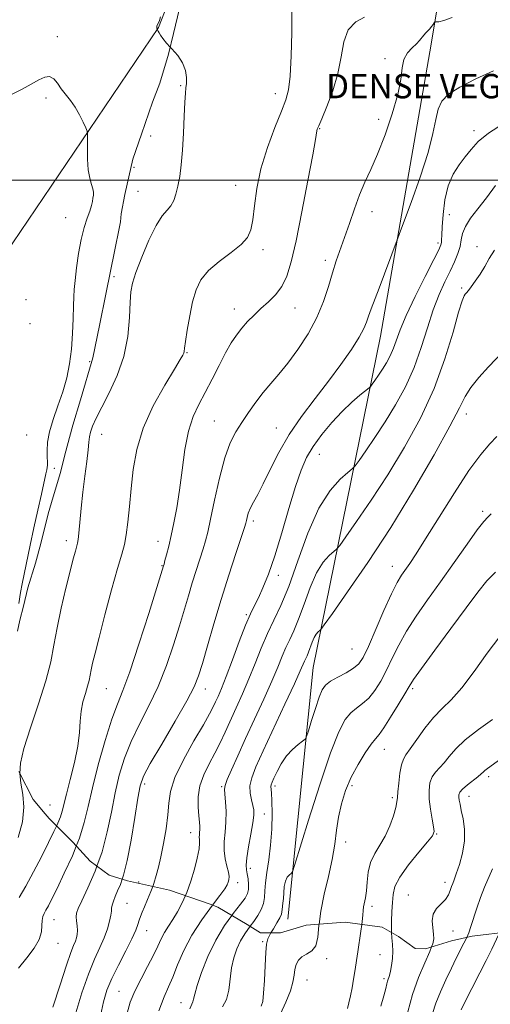
# Model space of a CAD drawing. Extents: x 2064800 to 2067700, y 337300 to 340200.
# Drawn here: x 2066102 to 2066256, y 339230 to 339553 of the extents above; entities that cross this region are included whole.
import ezdxf

# ---------------------------------------------------------------- set-up
doc = ezdxf.new("R2010")
doc.units = 0
doc.header["$MEASUREMENT"] = 0
doc.linetypes.add('DGN Style 2', pattern=[51.195507, 30.717304, -20.478203])
doc.linetypes.add('DGN Style 3', pattern=[71.67371, 51.195507, -20.478203])
for name, color, linetype, lineweight in [('32000', 7, 'Continuous', 0), ('DENSE LABEL', 7, 'Continuous', 0), ('DTM HARD BREAKLINE', 7, 'Continuous', 0), ('DTM OBSCURED BREAKLINE', 7, 'Continuous', 0), ('DTM OBSCURED SPOT', 7, 'Continuous', 0), ('DTM SPOT ELEVATION', 2, 'Continuous', 13), ('INDEX CONTOUR', 41, 'Continuous', 13), ('INDEX CONTOUR DASHED', 41, 'DGN Style 3', 13), ('INTERMEDIATE CONTOUR', 44, 'Continuous', 0), ('INTERMEDIATE CONTOUR DASHED', 44, 'DGN Style 3', 0), ('OBSCURED GROUND BOUNDARY', 84, 'DGN Style 2', 0)]:
    doc.layers.add(name, color=color, linetype=linetype, lineweight=lineweight)
doc.styles.add('Style-WORKING', font='WORKING.shx')

msp = doc.modelspace()

# ---------------------------------------------------------------- linework, layer by layer
at = {"layer": '32000', "flags": 128}
msp.add_lwpolyline([(2067500, 339500), (2065000, 339500)], dxfattribs=at)
at = {"layer": 'DTM HARD BREAKLINE'}
msp.add_polyline3d([(2065897.04, 339297.61, 1322.89), (2065955.93, 339334.98, 1315.1), (2066008.99, 339361.37, 1311.58), (2066051.72, 339407.19, 1309.66), (2066099.34, 339479.37, 1304.15), (2066147.15, 339550.03, 1299.97), (2066173.2, 339616.858, 1300.407)], dxfattribs=at)
at = {"layer": 'DTM OBSCURED BREAKLINE'}
msp.add_polyline3d([(2066189.54, 339257.53, 1279.3), (2066197.81, 339340.09, 1283.07), (2066219.93, 339448.73, 1291.25), (2066236.02, 339542.03, 1293.44), (2066248.45, 339615.79, 1297.59), (2066275.25, 339694.89, 1298.21), (2066296.59, 339748.68, 1295.78)], dxfattribs=at)
at = {"layer": 'DTM OBSCURED SPOT'}
for p in [(2066221.33, 339539.8, 1294.3), (2066154.36, 339530.97, 1300.1), (2066185.43, 339528.3, 1298.6), (2066219.27, 339519.97, 1294.5), (2066199.95, 339516.9, 1295.9), (2066250.52, 339516.26, 1290.4), (2066144.58, 339514.51, 1300.8), (2066139.12, 339504.15, 1301.1), (2066140.43, 339496.28, 1300.9), (2066172.47, 339498.23, 1298.7), (2066217.12, 339489.61, 1293.4), (2066242.45, 339488.65, 1289.1), (2066181.35, 339477.13, 1297.6), (2066238.69, 339479.31, 1290.4), (2066251.51, 339478.17, 1286.5), (2066201.78, 339473.71, 1294.4), (2066132.49, 339468.35, 1300.6), (2066246.45, 339464.53, 1286.2), (2066171.93, 339457.66, 1296.6), (2066191.82, 339457.97, 1295.2), (2066156.48, 339443.42, 1297.9), (2066248.06, 339423.27, 1283.5), (2066165.41, 339420.99, 1294.9), (2066185.79, 339418.62, 1292.8), (2066128.55, 339416.58, 1299.4), (2066199.83, 339410.01, 1289.2), (2066253.41, 339391.26, 1280.3), (2066178.26, 339388.16, 1291.6), (2066116.95, 339381.65, 1300.5), (2066146.91, 339381.42, 1296.7), (2066148.23, 339373.48, 1296.1), (2066223.77, 339373.24, 1282.7), (2066186.41, 339370.31, 1289.6), (2066175.96, 339357.4, 1290.2), (2066210.5, 339346.16, 1283.1), (2066130.05, 339333.13, 1297.1), (2066162.43, 339333.06, 1291.4), (2066230.42, 339333.13, 1277.7), (2066221.1, 339313.21, 1277.2), (2066142.56, 339301.87, 1291.6), (2066255.34, 339304.26, 1271.6), (2066167.79, 339300.95, 1286.2), (2066185.26, 339301.17, 1281.6), (2066210.49, 339301.26, 1277.6), (2066223.73, 339297.38, 1276.3), (2066248.92, 339297.8, 1271.3), (2066111.61, 339294.94, 1299.1), (2066181.78, 339292.03, 1283.3), (2066157.66, 339285.9, 1288.7), (2066208.49, 339282.81, 1277.7), (2066238.34, 339285.44, 1273.9), (2066177.25, 339274.16, 1283.5), (2066140.58, 339269.65, 1290.9), (2066173.05, 339269.49, 1285.5), (2066240.97, 339269.58, 1272.5), (2066229.04, 339265.39, 1272.8), (2066217.07, 339261.66, 1275.6), (2066243.62, 339253.59, 1271.1)]:
    msp.add_point(p, dxfattribs=at)
at = {"layer": 'DTM SPOT ELEVATION'}
for p in [(2066113.96, 339547.04, 1301.6), (2066110.22, 339526.98, 1302.3), (2066116.75, 339487.7, 1302.6), (2066103.71, 339460.74, 1303.7), (2066105.03, 339452.86, 1303.5), (2066124.61, 339440.36, 1301.4), (2066103.93, 339416.3, 1302.9), (2066112.98, 339405.37, 1301.7), (2066136.84, 339262.71, 1291.1), (2066112.9, 339257.33, 1295.2), (2066143.22, 339253.69, 1289.3), (2066181.24, 339250.1, 1280.2), (2066114.21, 339249.51, 1295.2), (2066202.27, 339244.52, 1277.7), (2066219.7, 339245.83, 1274.7), (2066195.83, 339237.48, 1277.1), (2066221.01, 339237.95, 1274.3), (2066134.19, 339233.82, 1288.9), (2066154.55, 339230.06, 1284.7)]:
    msp.add_point(p, dxfattribs=at)
at = {"layer": 'INDEX CONTOUR'}
for points in [[(2066150.993, 339543.646, 1300), (2066149.759, 339544.972, 1300), (2066148.518, 339546.459, 1300), (2066147.752, 339547.558, 1300), (2066147.308, 339548.323, 1300), (2066147.048, 339548.808, 1300), (2066146.91, 339549.094, 1300), (2066146.845, 339549.258, 1300), (2066146.767, 339549.608, 1300), (2066146.628, 339549.826, 1300), (2066146.589, 339549.926, 1300), (2066146.557, 339550.078, 1300), (2066146.541, 339550.292, 1300), (2066146.563, 339550.549, 1300), (2066146.653, 339550.826, 1300), (2066147.089, 339551.587, 1300), (2066147.419, 339552.362, 1300), (2066147.8, 339553.517, 1300)], [(2066101.083, 339284.321, 1300), (2066102.573, 339289.434, 1300), (2066102.967, 339294.187, 1300), (2066102.615, 339298.441, 1300), (2066102.022, 339302.098, 1300), (2066101.66, 339305.245, 1300), (2066101.663, 339305.296, 1300)], [(2066128.16, 339225.756, 1290), (2066129.088, 339230.396, 1290), (2066130.214, 339234.167, 1290), (2066131.809, 339237.975, 1290), (2066134.005, 339242.446, 1290), (2066136.393, 339247.078, 1290), (2066138.425, 339251.089, 1290), (2066139.7, 339253.902, 1290), (2066140.387, 339255.759, 1290), (2066140.8, 339257.11, 1290), (2066141.215, 339258.363, 1290), (2066141.754, 339259.781, 1290), (2066142.498, 339261.585, 1290), (2066143.488, 339263.912, 1290), (2066144.583, 339266.562, 1290), (2066145.225, 339268.255, 1290)], [(2066180.81, 339228.962, 1280), (2066181.267, 339230.444, 1280), (2066181.584, 339233.162, 1280), (2066181.825, 339237.415, 1280), (2066182.034, 339242.284, 1280), (2066182.25, 339246.55, 1280), (2066182.525, 339249.326, 1280), (2066182.968, 339251.058, 1280), (2066183.7, 339252.528, 1280), (2066183.963, 339252.97, 1280)], [(2066236.947, 339226.536, 1270), (2066238.01, 339229.882, 1270), (2066239.52, 339233.656, 1270), (2066241.307, 339237.619, 1270), (2066243.116, 339241.397, 1270), (2066244.733, 339244.681, 1270), (2066247.212, 339249.615, 1270), (2066248.141, 339251.519, 1270)]]:
    msp.add_polyline3d(points, dxfattribs=at)
at = {"layer": 'INDEX CONTOUR DASHED'}
for points in [[(2066101.663, 339305.296, 1300), (2066101.881, 339308.716, 1300), (2066103.005, 339313.531, 1300), (2066105.174, 339320.321, 1300), (2066107.821, 339328.136, 1300), (2066110.204, 339335.642, 1300), (2066111.787, 339341.876, 1300), (2066112.854, 339347.375, 1300), (2066113.896, 339353.049, 1300), (2066115.272, 339359.495, 1300), (2066116.809, 339366.042, 1300), (2066118.201, 339371.7, 1300), (2066119.211, 339375.717, 1300), (2066119.876, 339378.286, 1300), (2066120.579, 339380.851, 1300), (2066120.802, 339382.028, 1300), (2066121.049, 339384.121, 1300), (2066121.831, 339392.328, 1300), (2066122.379, 339397.564, 1300), (2066123.009, 339402.833, 1300), (2066123.619, 339407.626, 1300), (2066124.084, 339411.447, 1300), (2066124.334, 339413.987, 1300), (2066124.525, 339415.704, 1300), (2066124.862, 339417.25, 1300), (2066125.544, 339419.205, 1300), (2066126.718, 339421.874, 1300), (2066128.527, 339425.495, 1300), (2066130.982, 339430.219, 1300), (2066133.6, 339435.859, 1300), (2066135.77, 339442.143, 1300), (2066137.043, 339448.718, 1300), (2066137.615, 339454.902, 1300), (2066137.841, 339459.928, 1300), (2066138.072, 339463.376, 1300), (2066138.608, 339466.192, 1300), (2066139.745, 339469.665, 1300), (2066141.65, 339474.647, 1300), (2066144, 339480.237, 1300), (2066146.348, 339485.098, 1300), (2066148.329, 339488.252, 1300), (2066149.913, 339490.145, 1300), (2066151.153, 339491.585, 1300), (2066152.108, 339493.252, 1300), (2066152.858, 339495.348, 1300), (2066153.491, 339497.946, 1300), (2066154.072, 339501.135, 1300), (2066154.587, 339505.046, 1300), (2066155.002, 339509.824, 1300), (2066155.296, 339515.419, 1300), (2066155.513, 339521.016, 1300), (2066155.708, 339525.604, 1300), (2066155.923, 339528.489, 1300), (2066156.126, 339530.237, 1300), (2066156.27, 339531.727, 1300), (2066156.276, 339533.654, 1300), (2066155.942, 339535.971, 1300), (2066155.036, 339538.444, 1300), (2066153.444, 339540.859, 1300), (2066151.525, 339543.075, 1300), (2066150.993, 339543.646, 1300)], [(2066145.225, 339268.255, 1290), (2066145.6, 339269.244, 1290), (2066146.412, 339271.798, 1290), (2066147.114, 339274.557, 1290), (2066147.859, 339277.979, 1290), (2066148.736, 339282.332, 1290), (2066149.588, 339287.128, 1290), (2066150.194, 339291.688, 1290), (2066150.49, 339295.587, 1290), (2066151.02, 339299.406, 1290), (2066152.484, 339303.977, 1290), (2066155.299, 339309.792, 1290), (2066158.758, 339315.972, 1290), (2066161.87, 339321.294, 1290), (2066163.891, 339324.864, 1290), (2066165.054, 339327.107, 1290), (2066165.836, 339328.779, 1290), (2066166.664, 339330.603, 1290), (2066167.759, 339333.176, 1290), (2066169.295, 339337.064, 1290), (2066171.348, 339342.526, 1290), (2066173.612, 339348.578, 1290), (2066175.685, 339353.934, 1290), (2066177.282, 339357.673, 1290), (2066178.575, 339360.361, 1290), (2066179.854, 339362.935, 1290), (2066181.36, 339366.231, 1290), (2066183.141, 339370.69, 1290), (2066185.201, 339376.658, 1290), (2066187.501, 339384.197, 1290), (2066189.848, 339392.244, 1290), (2066192.008, 339399.452, 1290), (2066193.852, 339404.847, 1290), (2066195.67, 339408.934, 1290), (2066197.859, 339412.59, 1290), (2066200.691, 339416.482, 1290), (2066203.959, 339420.441, 1290), (2066207.326, 339424.089, 1290), (2066210.475, 339427.107, 1290), (2066213.14, 339429.408, 1290), (2066216.136, 339431.817, 1290), (2066216.69, 339432.36, 1290), (2066217.207, 339433.056, 1290), (2066218.059, 339434.267, 1290), (2066219.204, 339435.94, 1290), (2066220.497, 339437.921, 1290), (2066221.806, 339440.078, 1290), (2066223.046, 339442.376, 1290), (2066224.142, 339444.805, 1290), (2066226.345, 339450.827, 1290), (2066228.312, 339455.515, 1290), (2066231.268, 339461.765, 1290), (2066234.574, 339468.405, 1290), (2066237.369, 339473.907, 1290), (2066239.006, 339477.159, 1290), (2066239.701, 339478.699, 1290), (2066239.883, 339479.476, 1290), (2066239.925, 339480.364, 1290), (2066239.966, 339481.917, 1290), (2066240.085, 339484.608, 1290), (2066240.376, 339488.689, 1290), (2066240.981, 339493.495, 1290), (2066242.058, 339498.138, 1290), (2066243.689, 339501.926, 1290), (2066245.654, 339504.972, 1290), (2066247.662, 339507.588, 1290), (2066249.581, 339510.065, 1290), (2066251.915, 339512.611, 1290), (2066255.331, 339515.412, 1290), (2066260.191, 339518.555, 1290)], [(2066183.963, 339252.97, 1280), (2066184.768, 339254.323, 1280), (2066185.934, 339256.251, 1280), (2066186.882, 339257.929, 1280), (2066187.385, 339259.084, 1280), (2066187.568, 339259.884, 1280), (2066187.638, 339260.609, 1280), (2066187.926, 339262.687, 1280), (2066188.076, 339264.231, 1280), (2066188.186, 339266.147, 1280), (2066188.352, 339268.165, 1280), (2066188.701, 339269.946, 1280), (2066189.303, 339271.225, 1280), (2066190.007, 339272.044, 1280), (2066190.603, 339272.518, 1280), (2066191.021, 339273.039, 1280), (2066191.742, 339275.091, 1280), (2066196.322, 339290.016, 1280), (2066199.961, 339301.57, 1280), (2066203.462, 339312.013, 1280), (2066206.187, 339318.983, 1280), (2066208.298, 339322.978, 1280), (2066210.16, 339325.213, 1280), (2066212.066, 339326.77, 1280), (2066214.039, 339328.225, 1280), (2066216.034, 339330.017, 1280), (2066218.012, 339332.49, 1280), (2066219.957, 339335.597, 1280), (2066221.862, 339339.19, 1280), (2066223.761, 339343.148, 1280), (2066225.857, 339347.43, 1280), (2066228.399, 339352.021, 1280), (2066231.572, 339356.929, 1280), (2066235.323, 339362.257, 1280), (2066239.541, 339368.132, 1280), (2066244.027, 339374.495, 1280), (2066248.257, 339380.535, 1280), (2066251.62, 339385.257, 1280), (2066253.72, 339387.998, 1280), (2066255.014, 339389.425, 1280), (2066256.169, 339390.537, 1280)], [(2066248.141, 339251.519, 1270), (2066248.802, 339253.035, 1270), (2066249.544, 339255.096, 1270), (2066251.452, 339261.148, 1270), (2066252.638, 339264.607, 1270), (2066253.957, 339267.958, 1270), (2066256.541, 339274.026, 1270)]]:
    msp.add_polyline3d(points, dxfattribs=at)
at = {"layer": 'INTERMEDIATE CONTOUR'}
for points in [[(2066101.341, 339361.034, 1302), (2066101.889, 339364.724, 1302), (2066102.423, 339367.556, 1302), (2066103.081, 339370.667, 1302), (2066105.057, 339380.163, 1302), (2066106.277, 339385.919, 1302), (2066107.549, 339391.722, 1302), (2066108.73, 339396.979, 1302), (2066110.248, 339403.571, 1302), (2066110.543, 339404.906, 1302), (2066110.666, 339405.696, 1302), (2066110.712, 339406.492, 1302), (2066110.705, 339407.55, 1302), (2066110.647, 339409.06, 1302), (2066110.585, 339411.179, 1302), (2066110.733, 339413.952, 1302), (2066111.35, 339417.388, 1302), (2066112.588, 339421.454, 1302), (2066114.185, 339425.928, 1302), (2066115.771, 339430.541, 1302), (2066117.048, 339435.1, 1302), (2066117.981, 339439.711, 1302), (2066118.606, 339444.556, 1302), (2066118.967, 339449.684, 1302), (2066119.148, 339454.611, 1302), (2066119.24, 339458.722, 1302), (2066119.332, 339461.661, 1302), (2066119.491, 339464.126, 1302), (2066119.779, 339467.07, 1302), (2066120.248, 339471.163, 1302), (2066120.905, 339475.912, 1302), (2066121.748, 339480.537, 1302), (2066122.747, 339484.404, 1302), (2066123.756, 339487.473, 1302), (2066124.6, 339489.848, 1302), (2066125.152, 339491.644, 1302), (2066125.469, 339493.004, 1302), (2066125.654, 339494.081, 1302), (2066125.778, 339495.025, 1302), (2066125.784, 339495.988, 1302), (2066125.582, 339497.124, 1302), (2066125.13, 339498.595, 1302), (2066124.577, 339500.597, 1302), (2066124.117, 339503.338, 1302), (2066123.894, 339506.853, 1302), (2066123.853, 339510.487, 1302), (2066123.89, 339513.415, 1302), (2066123.895, 339515.087, 1302), (2066123.734, 339516.062, 1302), (2066123.27, 339517.173, 1302), (2066122.406, 339519.044, 1302), (2066121.21, 339521.443, 1302), (2066119.791, 339523.923, 1302), (2066118.26, 339526.134, 1302), (2066115.281, 339529.973, 1302), (2066114, 339531.773, 1302), (2066112.77, 339533.232, 1302), (2066111.435, 339533.993, 1302), (2066109.848, 339533.805, 1302), (2066107.883, 339532.853, 1302), (2066105.421, 339531.427, 1302), (2066102.397, 339529.79, 1302), (2066098.954, 339528.085, 1302)], [(2066101.413, 339264.593, 1298), (2066103.616, 339268.315, 1298), (2066106.159, 339272.979, 1298), (2066108.753, 339277.988, 1298), (2066111.074, 339282.59, 1298), (2066112.864, 339286.205, 1298), (2066113.725, 339288.038, 1298)], [(2066101.244, 339241.389, 1296), (2066104, 339244.774, 1296), (2066106.372, 339247.926, 1296), (2066108.032, 339250.782, 1296), (2066108.783, 339253.286, 1296), (2066108.941, 339255.394, 1296), (2066108.95, 339257.07, 1296), (2066109.171, 339258.325, 1296), (2066109.624, 339259.371, 1296), (2066110.248, 339260.469, 1296), (2066111.029, 339261.914, 1296), (2066112.156, 339264.135, 1296), (2066113.865, 339267.593, 1296), (2066116.259, 339272.529, 1296), (2066118.899, 339278.305, 1296), (2066120.172, 339281.47, 1296)], [(2066112.486, 339228.568, 1294), (2066114.89, 339235.977, 1294), (2066116.949, 339242.425, 1294), (2066118.389, 339246.582, 1294), (2066119.305, 339248.888, 1294), (2066119.882, 339250.223, 1294), (2066120.273, 339251.339, 1294), (2066120.502, 339252.488, 1294), (2066120.558, 339253.793, 1294), (2066120.453, 339255.319, 1294), (2066120.286, 339256.895, 1294), (2066120.181, 339258.293, 1294), (2066120.278, 339259.447, 1294), (2066120.805, 339260.943, 1294), (2066122.006, 339263.531, 1294), (2066123.998, 339267.747, 1294), (2066126.383, 339273.264, 1294), (2066126.962, 339274.88, 1294)], [(2066120.048, 339226.753, 1292), (2066122.044, 339233.339, 1292), (2066124.147, 339239.423, 1292), (2066126.135, 339244.312, 1292), (2066127.894, 339248.178, 1292), (2066129.335, 339251.41, 1292), (2066130.393, 339254.308, 1292), (2066131.098, 339256.808, 1292), (2066131.503, 339258.759, 1292), (2066131.681, 339260.093, 1292), (2066131.776, 339261.078, 1292), (2066131.952, 339262.071, 1292), (2066132.34, 339263.356, 1292), (2066132.938, 339264.94, 1292), (2066133.711, 339266.761, 1292), (2066134.634, 339268.893, 1292), (2066135.223, 339270.605, 1292)], [(2066136.819, 339226.642, 1288), (2066137.89, 339230.278, 1288), (2066139.402, 339233.885, 1288), (2066141.393, 339237.89, 1288), (2066143.552, 339241.992, 1288), (2066145.482, 339245.707, 1288), (2066146.902, 339248.679, 1288), (2066147.999, 339251.062, 1288), (2066149.075, 339253.137, 1288), (2066150.367, 339255.166, 1288), (2066151.841, 339257.346, 1288), (2066153.395, 339259.854, 1288), (2066154.937, 339262.824, 1288), (2066155.972, 339265.211, 1288)], [(2066147.276, 339227.431, 1286), (2066149.009, 339232.001, 1286), (2066150.405, 339235.26, 1286), (2066151.775, 339238.427, 1286), (2066153.401, 339242.451, 1286), (2066155.456, 339247.203, 1286), (2066158.084, 339252.284, 1286), (2066161.296, 339257.285, 1286), (2066164.833, 339262.1, 1286)], [(2066157.449, 339228.085, 1284), (2066158.034, 339229.576, 1284), (2066158.398, 339230.325, 1284), (2066158.634, 339231.234, 1284), (2066159.002, 339232.867, 1284), (2066159.804, 339235.711, 1284), (2066161.269, 339240.031, 1284), (2066163.349, 339245.255, 1284), (2066165.921, 339250.596, 1284), (2066168.812, 339255.376, 1284), (2066171.194, 339258.718, 1284)], [(2066168.081, 339228.717, 1282), (2066169.391, 339231.083, 1282), (2066170.162, 339234.202, 1282), (2066171.057, 339241.468, 1282), (2066171.772, 339244.794, 1282), (2066172.765, 339247.738, 1282), (2066173.983, 339250.335, 1282), (2066175.372, 339252.629, 1282), (2066177.166, 339255.151, 1282)], [(2066187.073, 339226.48, 1278), (2066188.882, 339230.275, 1278), (2066190.34, 339233.92, 1278), (2066191.175, 339236.825, 1278), (2066191.576, 339239.075, 1278), (2066191.846, 339240.924, 1278), (2066192.254, 339242.571, 1278), (2066192.957, 339244, 1278), (2066194.084, 339245.139, 1278), (2066195.666, 339246.013, 1278), (2066197.345, 339247.044, 1278), (2066198.667, 339248.75, 1278), (2066199.339, 339251.541, 1278), (2066199.707, 339255.389, 1278), (2066199.759, 339255.835, 1278)], [(2066209.081, 339228.166, 1276), (2066209.549, 339230.006, 1276), (2066210.067, 339232.309, 1276), (2066210.585, 339235.002, 1276), (2066211.064, 339237.786, 1276), (2066211.463, 339240.307, 1276), (2066212.414, 339246.78, 1276), (2066213.448, 339253.564, 1276), (2066213.745, 339255.734, 1276)], [(2066220.044, 339228.901, 1274), (2066220.994, 339232.383, 1274), (2066221.605, 339234.757, 1274), (2066221.962, 339236.221, 1274), (2066222.216, 339237.181, 1274), (2066222.814, 339239.003, 1274), (2066223.168, 339240.389, 1274), (2066223.533, 339242.333, 1274), (2066223.825, 339244.624, 1274), (2066223.946, 339246.968, 1274), (2066223.84, 339249.159, 1274), (2066223.627, 339251.373, 1274), (2066223.519, 339253.113, 1274)], [(2066246.297, 339227.729, 1268), (2066247.239, 339229.587, 1268), (2066252.462, 339239.835, 1268), (2066254.517, 339243.911, 1268), (2066256.354, 339247.609, 1268), (2066257.914, 339250.886, 1268), (2066258.841, 339253.017, 1268)], [(2066228.808, 339227.077, 1272), (2066230.392, 339232.804, 1272), (2066232.372, 339238.323, 1272), (2066234.403, 339243.172, 1272), (2066236.059, 339246.934, 1272), (2066236.64, 339248.413, 1272)]]:
    msp.add_polyline3d(points, dxfattribs=at)
at = {"layer": 'INTERMEDIATE CONTOUR DASHED'}
for points in [[(2066113.725, 339288.038, 1298), (2066114.147, 339288.939, 1298), (2066115.018, 339291.08, 1298), (2066115.603, 339292.974, 1298), (2066116.974, 339298.553, 1298), (2066118.223, 339303.327, 1298), (2066119.606, 339308.885, 1298), (2066120.708, 339314.28, 1298), (2066121.246, 339318.776, 1298), (2066121.465, 339322.488, 1298), (2066121.744, 339325.734, 1298), (2066122.356, 339328.766, 1298), (2066123.154, 339331.531, 1298), (2066123.891, 339333.91, 1298), (2066124.382, 339335.844, 1298), (2066124.714, 339337.551, 1298), (2066125.037, 339339.312, 1298), (2066125.511, 339341.491, 1298), (2066126.318, 339344.781, 1298), (2066127.645, 339349.952, 1298), (2066129.572, 339357.333, 1298), (2066131.742, 339365.5, 1298), (2066133.689, 339372.584, 1298), (2066135.059, 339377.27, 1298), (2066135.95, 339380.448, 1298), (2066136.572, 339383.559, 1298), (2066137.108, 339387.743, 1298), (2066137.623, 339392.944, 1298), (2066138.16, 339398.808, 1298), (2066138.824, 339405.044, 1298), (2066139.997, 339411.636, 1298), (2066142.126, 339418.631, 1298), (2066145.425, 339425.91, 1298), (2066149.155, 339432.678, 1298), (2066152.343, 339437.968, 1298), (2066154.255, 339441.108, 1298), (2066155.122, 339442.595, 1298), (2066155.415, 339443.217, 1298), (2066155.546, 339443.734, 1298), (2066155.702, 339444.795, 1298), (2066156.01, 339447.018, 1298), (2066156.567, 339450.771, 1298), (2066157.347, 339455.408, 1298), (2066158.295, 339460.032, 1298), (2066159.428, 339463.942, 1298), (2066161.049, 339467.258, 1298), (2066163.535, 339470.298, 1298), (2066167.051, 339473.302, 1298), (2066170.912, 339476.19, 1298), (2066174.226, 339478.807, 1298), (2066176.323, 339481.123, 1298), (2066177.439, 339483.624, 1298), (2066178.036, 339486.927, 1298), (2066178.552, 339491.493, 1298), (2066179.33, 339497.18, 1298), (2066180.69, 339503.693, 1298), (2066182.799, 339510.641, 1298), (2066185.229, 339517.248, 1298), (2066187.401, 339522.645, 1298), (2066188.872, 339526.377, 1298), (2066189.743, 339529.657, 1298), (2066190.251, 339534.115, 1298), (2066190.594, 339540.801, 1298), (2066190.801, 339548.454, 1298), (2066190.865, 339555.235, 1298)], [(2066120.172, 339281.47, 1296), (2066121.214, 339284.061, 1296), (2066122.815, 339289.232, 1296), (2066124.051, 339294.436, 1296), (2066125.454, 339300.579, 1296), (2066127.403, 339308.177, 1296), (2066129.657, 339316.162, 1296), (2066131.818, 339323.073, 1296), (2066133.636, 339328.035, 1296), (2066135.442, 339332.539, 1296), (2066137.713, 339338.661, 1296), (2066140.721, 339347.687, 1296), (2066143.911, 339357.736, 1296), (2066148.78, 339373.457, 1296), (2066148.936, 339373.999, 1296), (2066149.25, 339375.13, 1296), (2066149.777, 339377.081, 1296), (2066150.483, 339379.84, 1296), (2066151.309, 339383.332, 1296), (2066152.202, 339387.512, 1296), (2066153.115, 339392.451, 1296), (2066154.005, 339398.248, 1296), (2066154.861, 339404.851, 1296), (2066155.8, 339411.583, 1296), (2066156.973, 339417.612, 1296), (2066158.492, 339422.37, 1296), (2066160.332, 339426.335, 1296), (2066162.429, 339430.248, 1296), (2066164.702, 339434.634, 1296), (2066166.994, 339439.157, 1296), (2066169.128, 339443.263, 1296), (2066170.987, 339446.543, 1296), (2066172.695, 339449.159, 1296), (2066174.426, 339451.416, 1296), (2066176.332, 339453.573, 1296), (2066178.43, 339455.704, 1296), (2066180.711, 339457.837, 1296), (2066183.127, 339460.022, 1296), (2066185.485, 339462.393, 1296), (2066187.557, 339465.107, 1296), (2066189.204, 339468.44, 1296), (2066190.658, 339473.147, 1296), (2066192.241, 339480.1, 1296), (2066194.151, 339489.622, 1296), (2066196.096, 339499.837, 1296), (2066197.66, 339508.316, 1296), (2066198.541, 339513.264, 1296), (2066199.024, 339516.136, 1296), (2066199.178, 339516.671, 1296), (2066199.626, 339517.787, 1296), (2066200.626, 339520.129, 1296), (2066202.301, 339524.12, 1296), (2066204.243, 339529.295, 1296), (2066205.91, 339534.964, 1296), (2066206.962, 339540.488, 1296), (2066207.875, 339545.409, 1296), (2066209.328, 339549.319, 1296), (2066211.753, 339551.938, 1296), (2066214.59, 339553.498, 1296)], [(2066126.962, 339274.88, 1294), (2066128.632, 339279.544, 1294), (2066130.351, 339286.095, 1294), (2066131.68, 339292.626, 1294), (2066132.892, 339298.889, 1294), (2066134.245, 339304.723, 1294), (2066135.93, 339310.281, 1294), (2066138.12, 339315.798, 1294), (2066140.9, 339321.486, 1294), (2066143.998, 339327.477, 1294), (2066147.053, 339333.883, 1294), (2066149.764, 339340.707, 1294), (2066152.08, 339347.513, 1294), (2066154.009, 339353.755, 1294), (2066156.935, 339363.594, 1294), (2066158.204, 339367.796, 1294), (2066159.494, 339371.911, 1294), (2066161.764, 339379.011, 1294), (2066162.548, 339381.63, 1294), (2066163.273, 339384.493, 1294), (2066164.198, 339388.72, 1294), (2066165.512, 339394.992, 1294), (2066167.13, 339402.215, 1294), (2066168.885, 339408.851, 1294), (2066170.662, 339413.756, 1294), (2066172.501, 339417.36, 1294), (2066174.484, 339420.48, 1294), (2066176.669, 339423.761, 1294), (2066179.009, 339427.13, 1294), (2066181.434, 339430.344, 1294), (2066183.909, 339433.277, 1294), (2066186.547, 339436.294, 1294), (2066189.499, 339439.882, 1294), (2066192.815, 339444.379, 1294), (2066196.147, 339449.525, 1294), (2066199.055, 339454.914, 1294), (2066201.215, 339460.178, 1294), (2066202.8, 339465.115, 1294), (2066204.102, 339469.564, 1294), (2066205.375, 339473.467, 1294), (2066208.125, 339481.163, 1294), (2066209.674, 339485.72, 1294), (2066211.323, 339490.537, 1294), (2066213.034, 339495.146, 1294), (2066214.796, 339499.284, 1294), (2066216.707, 339503.497, 1294), (2066218.89, 339508.536, 1294), (2066221.37, 339514.852, 1294), (2066223.76, 339521.703, 1294), (2066225.572, 339528.042, 1294), (2066226.499, 339533.049, 1294), (2066226.962, 339536.801, 1294), (2066227.56, 339539.601, 1294), (2066228.728, 339541.726, 1294), (2066230.226, 339543.362, 1294), (2066231.649, 339544.674, 1294), (2066232.686, 339545.797, 1294), (2066234.059, 339547.595, 1294), (2066234.725, 339548.3, 1294), (2066235.413, 339548.947, 1294), (2066236.071, 339549.611, 1294), (2066236.65, 339550.335, 1294), (2066237.118, 339551.028, 1294), (2066237.447, 339551.565, 1294), (2066237.643, 339551.858, 1294), (2066237.848, 339551.956, 1294), (2066238.236, 339551.944, 1294), (2066239.025, 339551.953, 1294), (2066240.594, 339552.302, 1294), (2066243.362, 339553.356, 1294)], [(2066135.223, 339270.605, 1292), (2066135.687, 339271.953, 1292), (2066136.864, 339276.695, 1292), (2066138.128, 339283.451, 1292), (2066139.339, 339290.875, 1292), (2066140.33, 339297.198, 1292), (2066141.087, 339301.269, 1292), (2066142.203, 339304.401, 1292), (2066144.422, 339308.524, 1292), (2066148.165, 339314.936, 1292), (2066152.555, 339322.414, 1292), (2066156.392, 339329.105, 1292), (2066158.807, 339333.728, 1292), (2066160.249, 339337.291, 1292), (2066161.498, 339341.376, 1292), (2066163.18, 339347.186, 1292), (2066165.298, 339354.417, 1292), (2066167.701, 339362.383, 1292), (2066170.208, 339370.365, 1292), (2066172.512, 339377.501, 1292), (2066175.276, 339385.963, 1292), (2066175.716, 339387.41, 1292), (2066175.916, 339388.253, 1292), (2066176.155, 339389.329, 1292), (2066176.563, 339390.742, 1292), (2066177.23, 339392.417, 1292), (2066178.24, 339394.355, 1292), (2066179.635, 339396.869, 1292), (2066181.449, 339400.35, 1292), (2066183.724, 339405.042, 1292), (2066186.536, 339410.605, 1292), (2066189.97, 339416.55, 1292), (2066194.038, 339422.471, 1292), (2066198.452, 339428.281, 1292), (2066202.858, 339433.972, 1292), (2066206.911, 339439.472, 1292), (2066210.343, 339444.436, 1292), (2066212.898, 339448.463, 1292), (2066214.444, 339451.31, 1292), (2066215.322, 339453.408, 1292), (2066215.996, 339455.364, 1292), (2066216.857, 339457.71, 1292), (2066219.476, 339464.554, 1292), (2066221.229, 339469.242, 1292), (2066225.985, 339482.134, 1292), (2066227.414, 339485.955, 1292), (2066229.906, 339492.669, 1292), (2066232.868, 339501, 1292), (2066235.455, 339509.047, 1292), (2066237.056, 339515.31, 1292), (2066237.987, 339519.877, 1292), (2066238.798, 339523.236, 1292), (2066240.032, 339525.859, 1292), (2066242.209, 339528.154, 1292), (2066245.842, 339530.517, 1292), (2066251.119, 339533.195, 1292), (2066256.933, 339535.85, 1292)], [(2066155.972, 339265.211, 1288), (2066156.407, 339266.215, 1288), (2066157.754, 339269.944, 1288), (2066158.919, 339273.859, 1288), (2066159.829, 339277.545, 1288), (2066160.403, 339280.521, 1288), (2066160.605, 339282.452, 1288), (2066160.576, 339283.602, 1288), (2066160.5, 339284.381, 1288), (2066160.516, 339285.136, 1288), (2066160.592, 339285.956, 1288), (2066160.657, 339286.869, 1288), (2066160.646, 339287.934, 1288), (2066160.547, 339289.362, 1288), (2066160.359, 339291.401, 1288), (2066160.131, 339294.208, 1288), (2066160.126, 339297.574, 1288), (2066160.659, 339301.201, 1288), (2066161.93, 339304.838, 1288), (2066163.691, 339308.417, 1288), (2066165.578, 339311.919, 1288), (2066167.314, 339315.357, 1288), (2066168.969, 339318.878, 1288), (2066172.624, 339326.852, 1288), (2066174.676, 339331.418, 1288), (2066176.756, 339336.295, 1288), (2066178.785, 339341.382, 1288), (2066180.788, 339346.435, 1288), (2066182.814, 339351.178, 1288), (2066184.925, 339355.553, 1288), (2066187.224, 339360.372, 1288), (2066189.825, 339366.668, 1288), (2066192.807, 339375.01, 1288), (2066196.119, 339384.129, 1288), (2066199.681, 339392.295, 1288), (2066203.337, 339398.153, 1288), (2066206.67, 339401.879, 1288), (2066209.19, 339404.026, 1288), (2066210.627, 339405.199, 1288), (2066211.575, 339406.224, 1288), (2066212.851, 339407.978, 1288), (2066215.064, 339411.126, 1288), (2066218.041, 339415.477, 1288), (2066221.404, 339420.627, 1288), (2066224.808, 339426.234, 1288), (2066228.031, 339432.209, 1288), (2066230.882, 339438.524, 1288), (2066233.239, 339445.086, 1288), (2066235.251, 339451.529, 1288), (2066237.14, 339457.418, 1288), (2066239.065, 339462.422, 1288), (2066240.955, 339466.612, 1288), (2066242.679, 339470.161, 1288), (2066244.121, 339473.224, 1288), (2066245.226, 339475.896, 1288), (2066245.954, 339478.252, 1288), (2066246.347, 339480.394, 1288), (2066246.776, 339482.511, 1288), (2066247.692, 339484.815, 1288), (2066249.426, 339487.488, 1288), (2066251.826, 339490.597, 1288), (2066254.617, 339494.179, 1288), (2066257.567, 339498.182, 1288)], [(2066164.833, 339262.1, 1286), (2066167.258, 339265.256, 1286), (2066168.877, 339267.473, 1286), (2066169.653, 339268.75, 1286), (2066169.991, 339269.581, 1286), (2066170.207, 339270.409, 1286), (2066170.275, 339271.464, 1286), (2066170.076, 339272.921, 1286), (2066169.568, 339274.903, 1286), (2066168.981, 339277.323, 1286), (2066168.615, 339280.039, 1286), (2066168.676, 339282.941, 1286), (2066168.979, 339286.03, 1286), (2066169.244, 339289.333, 1286), (2066169.262, 339292.798, 1286), (2066169.096, 339296.028, 1286), (2066168.881, 339298.544, 1286), (2066168.765, 339300.098, 1286), (2066168.952, 339301.372, 1286), (2066169.66, 339303.277, 1286), (2066171.056, 339306.536, 1286), (2066173.09, 339311.106, 1286), (2066175.659, 339316.755, 1286), (2066178.612, 339323.162, 1286), (2066181.597, 339329.669, 1286), (2066184.217, 339335.527, 1286), (2066186.183, 339340.174, 1286), (2066187.653, 339343.776, 1286), (2066188.898, 339346.68, 1286), (2066190.152, 339349.28, 1286), (2066191.519, 339352.144, 1286), (2066193.064, 339355.885, 1286), (2066194.837, 339360.844, 1286), (2066196.806, 339366.263, 1286), (2066198.922, 339371.116, 1286), (2066201.095, 339374.598, 1286), (2066203.076, 339376.813, 1286), (2066205.492, 339378.877, 1286), (2066206.508, 339380.124, 1286), (2066208.492, 339382.899, 1286), (2066212.07, 339387.985, 1286), (2066216.879, 339395.013, 1286), (2066222.312, 339403.332, 1286), (2066227.805, 339412.367, 1286), (2066232.971, 339421.86, 1286), (2066237.467, 339431.63, 1286), (2066241.023, 339441.345, 1286), (2066243.664, 339450.056, 1286), (2066245.485, 339456.662, 1286), (2066246.607, 339460.422, 1286), (2066247.254, 339462.046, 1286), (2066247.67, 339462.605, 1286), (2066248.089, 339463.036, 1286), (2066248.681, 339463.727, 1286), (2066249.601, 339464.928, 1286), (2066250.942, 339466.801, 1286), (2066252.518, 339469.148, 1286), (2066254.088, 339471.679, 1286), (2066255.527, 339474.223, 1286), (2066257.203, 339477.052, 1286)], [(2066171.194, 339258.718, 1284), (2066171.642, 339259.346, 1284), (2066173.979, 339262.367, 1284), (2066175.498, 339264.407, 1284), (2066176.307, 339265.859, 1284), (2066176.621, 339267.23, 1284), (2066176.636, 339268.892, 1284), (2066176.465, 339270.681, 1284), (2066176.201, 339272.309, 1284), (2066175.948, 339273.64, 1284), (2066175.848, 339275.172, 1284), (2066176.053, 339277.564, 1284), (2066176.644, 339281.198, 1284), (2066177.408, 339285.362, 1284), (2066178.065, 339289.069, 1284), (2066178.383, 339291.6, 1284), (2066178.366, 339293.314, 1284), (2066178.068, 339294.837, 1284), (2066177.587, 339296.674, 1284), (2066177.171, 339298.841, 1284), (2066177.109, 339301.23, 1284), (2066177.672, 339303.887, 1284), (2066179.057, 339307.451, 1284), (2066181.447, 339312.713, 1284), (2066188.549, 339327.988, 1284), (2066191.678, 339334.758, 1284), (2066193.581, 339338.966, 1284), (2066194.981, 339342.182, 1284), (2066195.813, 339343.916, 1284), (2066196.304, 339345.104, 1284), (2066197.491, 339348.398, 1284), (2066198.163, 339349.938, 1284), (2066198.853, 339351.044, 1284), (2066199.481, 339351.746, 1284), (2066199.957, 339352.151, 1284), (2066200.356, 339352.555, 1284), (2066201.44, 339354.025, 1284), (2066204.135, 339357.821, 1284), (2066209.075, 339364.843, 1284), (2066215.717, 339374.549, 1284), (2066223.219, 339386.038, 1284), (2066230.749, 339398.296, 1284), (2066237.496, 339409.875, 1284), (2066242.655, 339419.213, 1284), (2066245.751, 339425.262, 1284), (2066247.632, 339429.012, 1284), (2066249.48, 339431.964, 1284), (2066252.157, 339435.268, 1284), (2066255.256, 339438.679, 1284), (2066260.025, 339443.639, 1284)], [(2066177.166, 339255.151, 1282), (2066178.319, 339256.715, 1282), (2066179.689, 339258.708, 1282), (2066180.825, 339260.694, 1282), (2066181.589, 339262.643, 1282), (2066181.912, 339264.582, 1282), (2066182.018, 339266.741, 1282), (2066182.203, 339269.406, 1282), (2066182.678, 339272.806, 1282), (2066183.311, 339276.939, 1282), (2066183.881, 339281.752, 1282), (2066184.219, 339287.062, 1282), (2066184.338, 339292.193, 1282), (2066184.301, 339296.341, 1282), (2066184.174, 339298.931, 1282), (2066183.955, 339301.016, 1282), (2066184.023, 339301.6, 1282), (2066184.326, 339302.42, 1282), (2066184.955, 339303.8, 1282), (2066185.978, 339305.933, 1282), (2066187.37, 339308.496, 1282), (2066189.082, 339311.029, 1282), (2066191.016, 339313.146, 1282), (2066192.88, 339314.756, 1282), (2066194.332, 339315.842, 1282), (2066195.157, 339316.514, 1282), (2066195.659, 339317.41, 1282), (2066196.267, 339319.297, 1282), (2066197.291, 339322.638, 1282), (2066198.56, 339326.664, 1282), (2066199.78, 339330.304, 1282), (2066200.781, 339332.757, 1282), (2066201.876, 339334.316, 1282), (2066203.498, 339335.545, 1282), (2066205.904, 339336.896, 1282), (2066208.644, 339338.355, 1282), (2066211.086, 339339.794, 1282), (2066212.808, 339341.241, 1282), (2066214.211, 339343.353, 1282), (2066215.901, 339346.944, 1282), (2066221.018, 339358.72, 1282), (2066223.514, 339364.276, 1282), (2066225.366, 339367.993, 1282), (2066226.753, 339370.326, 1282), (2066229.452, 339374.215, 1282), (2066231.526, 339377.365, 1282), (2066234.658, 339382.317, 1282), (2066239.068, 339389.419, 1282), (2066244.103, 339397.428, 1282), (2066248.889, 339404.701, 1282), (2066252.739, 339409.976, 1282), (2066255.691, 339413.5, 1282), (2066257.965, 339415.902, 1282)], [(2066199.759, 339255.835, 1278), (2066200.278, 339260.159, 1278), (2066201.406, 339265.655, 1278), (2066202.816, 339271.445, 1278), (2066204.087, 339277.039, 1278), (2066204.915, 339282.066, 1278), (2066205.488, 339286.643, 1278), (2066206.124, 339291.01, 1278), (2066207.088, 339295.356, 1278), (2066208.465, 339299.707, 1278), (2066210.29, 339304.04, 1278), (2066212.525, 339308.266, 1278), (2066214.838, 339312.022, 1278), (2066216.822, 339314.878, 1278), (2066218.226, 339316.645, 1278), (2066219.434, 339318.095, 1278), (2066220.982, 339320.24, 1278), (2066223.215, 339323.739, 1278), (2066225.704, 339327.841, 1278), (2066227.823, 339331.438, 1278), (2066229.228, 339333.856, 1278), (2066230.697, 339336.139, 1278), (2066233.283, 339339.765, 1278), (2066237.661, 339345.697, 1278), (2066242.975, 339352.85, 1278), (2066247.981, 339359.624, 1278), (2066251.765, 339364.777, 1278), (2066254.721, 339368.491, 1278), (2066257.564, 339371.303, 1278)], [(2066213.745, 339255.734, 1276), (2066213.874, 339256.676, 1276), (2066214.096, 339258.836, 1276), (2066214.206, 339260.292, 1276), (2066214.344, 339261.49, 1276), (2066214.94, 339264.533, 1276), (2066215.243, 339266.789, 1276), (2066215.477, 339269.683, 1276), (2066215.849, 339272.924, 1276), (2066216.626, 339276.123, 1276), (2066217.977, 339279.01, 1276), (2066219.682, 339281.787, 1276), (2066221.425, 339284.767, 1276), (2066222.932, 339288.121, 1276), (2066224.104, 339291.437, 1276), (2066224.885, 339294.157, 1276), (2066225.264, 339295.949, 1276), (2066225.412, 339297.386, 1276), (2066225.548, 339299.264, 1276), (2066225.839, 339302.109, 1276), (2066226.272, 339305.355, 1276), (2066226.784, 339308.167, 1276), (2066227.371, 339309.993, 1276), (2066228.237, 339311.437, 1276), (2066229.645, 339313.388, 1276), (2066231.766, 339316.459, 1276), (2066234.394, 339320.152, 1276), (2066237.231, 339323.693, 1276), (2066240.072, 339326.591, 1276), (2066243.083, 339329.505, 1276), (2066246.522, 339333.375, 1276), (2066250.536, 339338.776, 1276), (2066254.835, 339344.815, 1276), (2066259.015, 339350.227, 1276)], [(2066223.519, 339253.113, 1274), (2066223.471, 339253.88, 1274), (2066223.491, 339256.841, 1274), (2066223.633, 339259.996, 1274), (2066223.798, 339262.976, 1274), (2066223.992, 339265.566, 1274), (2066224.635, 339268.157, 1274), (2066226.249, 339271.298, 1274), (2066229.105, 339275.287, 1274), (2066232.462, 339279.445, 1274), (2066235.326, 339282.846, 1274), (2066236.937, 339284.88, 1274), (2066237.462, 339286.202, 1274), (2066237.299, 339287.782, 1274), (2066236.819, 339290.336, 1274), (2066236.268, 339293.548, 1274), (2066235.865, 339296.847, 1274), (2066235.792, 339299.759, 1274), (2066236.097, 339302.2, 1274), (2066236.79, 339304.18, 1274), (2066237.862, 339305.76, 1274), (2066240.731, 339308.809, 1274), (2066242.387, 339310.84, 1274), (2066244.548, 339313.351, 1274), (2066247.672, 339316.339, 1274), (2066251.959, 339319.714, 1274), (2066256.567, 339323.01, 1274)], [(2066236.64, 339248.413, 1272), (2066237.018, 339249.377, 1272), (2066237.365, 339251.03, 1272), (2066237.287, 339252.605, 1272), (2066237.004, 339254.637, 1272), (2066236.851, 339256.938, 1272), (2066237.194, 339259.145, 1272), (2066238.26, 339260.98, 1272), (2066239.728, 339262.536, 1272), (2066241.137, 339263.991, 1272), (2066242.13, 339265.475, 1272), (2066242.76, 339266.909, 1272), (2066243.183, 339268.158, 1272), (2066243.556, 339269.2, 1272), (2066244.024, 339270.442, 1272), (2066244.736, 339272.397, 1272), (2066245.747, 339275.415, 1272), (2066246.763, 339279.175, 1272), (2066247.399, 339283.194, 1272), (2066247.391, 339287.032, 1272), (2066246.941, 339290.435, 1272), (2066246.37, 339293.194, 1272), (2066245.94, 339295.175, 1272), (2066245.675, 339296.536, 1272), (2066245.544, 339297.511, 1272), (2066245.557, 339298.323, 1272), (2066245.898, 339299.158, 1272), (2066246.794, 339300.192, 1272), (2066248.353, 339301.528, 1272), (2066251.817, 339304.231, 1272), (2066252.86, 339305.124, 1272), (2066253.511, 339305.753, 1272), (2066254.097, 339306.297, 1272), (2066254.966, 339306.97, 1272), (2066259.312, 339310.132, 1272)]]:
    msp.add_polyline3d(points, dxfattribs=at)
at = {"layer": 'OBSCURED GROUND BOUNDARY'}
for points in [[(2066154.69, 339559.07, 1300.65), (2066152.06, 339548.11, 1300.65), (2066150.44, 339541.33, 1300.65), (2066147.61, 339531.77, 1300.65), (2066145.2, 339525.59, 1300.65), (2066141.57, 339515.03, 1300.65), (2066138.75, 339506.86, 1300.65), (2066136.12, 339495.3, 1300.65), (2066134.9, 339488.92, 1300.65), (2066134.69, 339486.33, 1300.65), (2066134.28, 339484.14, 1300.65), (2066132.86, 339477.16, 1300.65), (2066129.82, 339462.61, 1300.65), (2066127.79, 339452.24, 1300.65), (2066125.56, 339441.68, 1300.65), (2066121.52, 339427.93, 1300.65), (2066119.09, 339419.56, 1300.65), (2066116.47, 339409.79, 1300.65), (2066115.05, 339404.01, 1300.65), (2066112.63, 339396.04, 1300.65), (2066111.01, 339390.46, 1300.65), (2066108.59, 339380.7, 1300.65), (2066106.77, 339374.32, 1300.65), (2066104.35, 339366.15, 1300.65), (2066102.93, 339360.17, 1300.65), (2066101.72, 339355.59, 1300.65), (2066100.91, 339352, 1300.65)], [(2066101.34, 339305.92, 1298.33), (2066106.1, 339296.73, 1298.59), (2066109.95, 339292.1, 1298.09), (2066111.26, 339290.52, 1297.59), (2066119.01, 339282.72, 1297.59), (2066124.78, 339276.51, 1297.59), (2066130.95, 339271.9, 1296.43), (2066136.92, 339270.09, 1295.42), (2066150.68, 339267.05, 1294.78), (2066164.03, 339262.41, 1294.78), (2066166.62, 339261.41, 1294.78), (2066176.17, 339255.79, 1294.78), (2066180.55, 339252.98, 1294.36), (2066187.13, 339252.96, 1292.09), (2066195.52, 339255.52, 1291.59), (2066208.29, 339256.47, 1291.71), (2066220.45, 339254.83, 1291.71), (2066225.83, 339251.82, 1291.71), (2066231.2, 339247.81, 1291.35), (2066234.59, 339247.8, 1289.79), (2066243.18, 339250.37, 1288.38), (2066249.96, 339251.94, 1288.28), (2066262.74, 339253.49, 1288.28)]]:
    msp.add_polyline3d(points, dxfattribs=at)

# ---------------------------------------------------------------- texts
at = {"layer": 'DENSE LABEL', "style": 'Style-WORKING'}
msp.add_text('DENSE VEGETATION', height=8, dxfattribs=at).set_placement((2066202.065, 339526.824, 1294.36))

doc.saveas('drawing.dxf')
